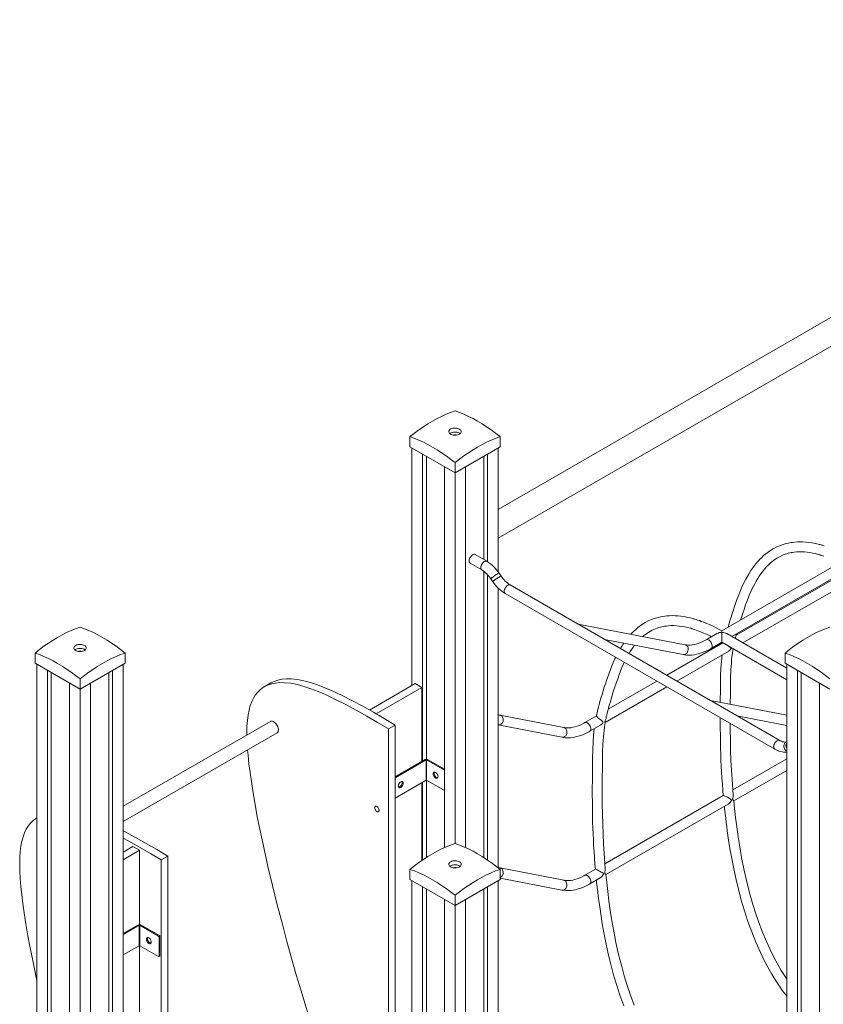
# Model space of a CAD drawing. Units: millimetres. Extents: x 24141 to 69462, y 33037 to 54481.
# Drawn here: x 57477 to 58765, y 41474 to 43053 of the extents above; entities that cross this region are included whole.
import ezdxf

# ---------------------------------------------------------------- set-up
doc = ezdxf.new("R2010")
doc.units = ezdxf.units.MM
doc.layers.add('AXONOMETRIC', color=7, linetype='Continuous')
doc.layers.add('TIPTAP_DIM', color=9, linetype='Continuous')

# ---------------------------------------------------------------- blocks, each defined once
blk = doc.blocks.new('LM300-2_axonometric')
at = {"layer": 'AXONOMETRIC', "linetype": 'Continuous', "lineweight": 15}
for p, q in [((-2063.1, 5709.7), (-3423.5, 4924.3)), ((-3423.5, 4878.2), (-2043.1, 5675)), ((-3564.9, 5040.9), (-3564.9, 5024.6)), ((-3420.6, 5040.9), (-3420.6, 5024.6)), ((-3564.9, 5024.6), (-3492.7, 4982.9)), ((-3562, 5022.9), (-3562, 4641.6)), ((-3492.7, 4982.9), (-3420.6, 5024.6)), ((-3423.5, 5022.9), (-3423.5, 4824.1)), ((-3545.1, 5013.1), (-3545.1, 4520.8)), ((-3538.7, 5009.5), (-3538.7, 4523.8)), ((-3446.8, 5009.5), (-3446.8, 4844)), ((-3440.4, 5013.1), (-3440.4, 4840.2)), ((-3509.7, 4992.7), (-3509.7, 4381.8)), ((-3492.7, 4999.3), (-3492.7, 4982.9)), ((-3475.8, 4992.7), (-3475.8, 4381.8)), ((-3492.7, 4982.9), (-3492.7, 4388.6)), ((-3441.8, 4841.1), (-3460.5, 4851.8)), ((-3468.5, 4838), (-3449.8, 4827.2)), ((-2867.8, 4843.5), (-3065.1, 4729.6)), ((-3446.8, 4825.2), (-3446.8, 4365.9)), ((-3440.4, 4819.5), (-3440.4, 4361.7)), ((-3418.7, 4817.2), (-3422, 4822)), ((-3048.9, 4720.4), (-2859.9, 4829.5)), ((-2858.2, 4828.5), (-3042, 4722.4)), ((-3435.2, 4812.9), (-3431.9, 4808.2)), ((-3295.4, 4740.2), (-3404.1, 4803)), ((-3031.2, 4710.2), (-2848.7, 4815.5)), ((-3423.5, 4798), (-3423.5, 4349.2)), ((-3412.1, 4789.1), (-2980.3, 4539.9)), ((-3123.9, 4707.1), (-3295.5, 4740.3)), ((-3083.3, 4617.8), (-3293.2, 4739)), ((-3072.8, 4725.1), (-3090.2, 4715.1)), ((-3064.9, 4727), (-3065, 4726.9)), ((-3064.9, 4727), (-3064.9, 4726.9)), ((-2961, 4669.6), (-3056.9, 4725)), ((-3253, 4715.8), (-3126.9, 4691.4)), ((-3063.2, 4710.2), (-3153.3, 4658.2)), ((-3082.2, 4701.2), (-3064.9, 4711.2)), ((-3064.9, 4711.2), (-2961, 4651.1)), ((-4165.9, 4693.9), (-4165.9, 4677.6)), ((-4021.7, 4693.9), (-4021.7, 4677.6)), ((-3137.3, 4648.9), (-3053.8, 4697.1)), ((-2963.8, 4693.9), (-2963.8, 4677.6)), ((-4165.9, 4677.6), (-4093.8, 4635.9)), ((-4163.1, 4676), (-4163.1, 3961.1)), ((-4093.8, 4635.9), (-4021.7, 4677.6)), ((-4024.5, 4676), (-4024.5, 3634.8)), ((-2963.8, 4677.6), (-2891.7, 4635.9)), ((-2961, 4676), (-2961, 3631.2)), ((-4146.1, 4666.2), (-4146.1, 3647.2)), ((-4139.8, 4662.5), (-4139.8, 3651.4)), ((-4047.8, 4662.5), (-4047.8, 3651.4)), ((-4041.5, 4666.2), (-4041.5, 3647.2)), ((-2944, 4666.2), (-2944, 3621.4)), ((-2937.7, 4662.5), (-2937.7, 3623.4)), ((-4110.8, 4645.7), (-4110.8, 3667.3)), ((-4093.8, 4652.3), (-4093.8, 4635.9)), ((-4076.8, 4645.7), (-4076.8, 3667.3)), ((-3787.7, 4646), (-3798.4, 4639.9)), ((-3556.4, 4644.9), (-3630, 4602.4)), ((-3556.4, 4644.9), (-3545.8, 4638.7)), ((-3169.3, 4648.9), (-3247.1, 4604)), ((-2908.7, 4645.7), (-2908.7, 3452.5)), ((-4093.8, 4635.9), (-4093.8, 3674.2)), ((-3545.8, 4638.7), (-3619.3, 4596.3)), ((-3545.8, 4638.7), (-3545.8, 4520.3)), ((-3252, 4582.7), (-3153.3, 4639.7)), ((-2961, 4594.1), (-3083.3, 4617.8)), ((-2972.3, 4553.7), (-3081.1, 4616.5)), ((-3788.7, 4584.3), (-4024.5, 4448.1)), ((-3318.4, 4574.4), (-3420.5, 4594.2)), ((-3266.1, 4593.1), (-3284.6, 4582.4)), ((-3040.9, 4593.3), (-2961, 4577.8)), ((-4024.5, 4423.6), (-3778, 4565.8)), ((-3588.9, 4578.4), (-3599.5, 4572.3)), ((-3599.5, 4023), (-3599.5, 4572.3)), ((-3588.9, 4011.9), (-3588.9, 4578.4)), ((-3423.5, 4578.5), (-3321.4, 4558.7)), ((-3276.6, 4568.5), (-3258.9, 4578.8)), ((-2961, 4551.4), (-2961.5, 4551.2)), ((-3540.6, 4523.3), (-3588.9, 4495.4)), ((-3539.2, 4522.5), (-3588.9, 4493.8)), ((-3539.2, 4522.5), (-3540.6, 4523.3)), ((-3539.2, 4522.5), (-3539.2, 4489.8)), ((-3536.8, 4523.3), (-3538.2, 4522.5)), ((-3538.2, 4522.5), (-3538.2, 4489.8)), ((-3509.7, 4506.1), (-3538.2, 4522.5)), ((-3509.7, 4507.7), (-3536.8, 4523.3)), ((-2961, 4524.2), (-3047.4, 4474.4)), ((-3045.9, 4456.8), (-2961, 4505.7)), ((-3539.2, 4489.8), (-3588.9, 4461.2)), ((-3545.8, 4486.1), (-3545.8, 4361.2)), ((-3545.1, 4486.5), (-3545.1, 4361.7)), ((-3538.7, 4490), (-3538.7, 4365.9)), ((-3509.7, 4473.4), (-3538.2, 4489.8)), ((-3062.7, 4465.5), (-3252.4, 4356)), ((-3250.9, 4338.4), (-3054.8, 4451.6)), ((-4024.5, 4374.6), (-4008.9, 4383.6)), ((-4024.5, 4362.4), (-3998.3, 4377.5)), ((-3998.3, 4377.5), (-4008.9, 4383.6)), ((-3998.3, 4258.4), (-3998.3, 4377.5)), ((-3953.1, 4368.2), (-3963.7, 4362.1)), ((-3963.7, 3687.9), (-3963.7, 4362.1)), ((-3953.1, 3694.1), (-3953.1, 4368.2)), ((-3564.9, 4346.9), (-3564.9, 4330.6)), ((-3420.6, 4346.9), (-3420.6, 4330.6)), ((-3318.4, 4329.4), (-3420.5, 4349.2)), ((-3267.7, 4347.1), (-3284.6, 4337.4)), ((-3564.9, 4330.6), (-3492.7, 4289)), ((-3562, 4329), (-3562, 3570)), ((-3492.7, 4289), (-3420.6, 4330.6)), ((-3423.5, 4329), (-3423.5, 3834.2)), ((-3420.6, 4332.9), (-3321.4, 4313.7)), ((-3276.6, 4323.5), (-3259.9, 4333.2)), ((-3545.1, 4319.2), (-3545.1, 3576.7)), ((-3538.7, 4315.5), (-3538.7, 3579.2)), ((-3446.8, 4315.5), (-3446.8, 3906)), ((-3440.4, 4319.2), (-3440.4, 3846.8)), ((-3509.7, 4298.8), (-3509.7, 3589.2)), ((-3492.7, 4305.3), (-3492.7, 4289)), ((-3475.8, 4298.8), (-3475.8, 2030.4)), ((-3492.7, 4289), (-3492.7, 2020.6)), ((-4024.5, 4244), (-4000.3, 4258)), ((-4024.5, 4242.4), (-3998.9, 4257.2)), ((-3998.9, 4257.2), (-4000.3, 4258)), ((-3998.9, 4224.5), (-3998.9, 4257.2)), ((-3996.4, 4258), (-3997.8, 4257.2)), ((-3997.8, 4224.5), (-3997.8, 4257.2)), ((-3997.8, 4257.2), (-3967.9, 4239.9)), ((-3996.4, 4258), (-3966.5, 4240.7)), ((-3967.9, 4239.9), (-3966.5, 4240.7)), ((-3965.8, 4239.5), (-3967.2, 4238.7)), ((-3967.2, 4207.7), (-3967.2, 4238.7)), ((-3965.8, 4208.5), (-3965.8, 4239.5)), ((-4024.5, 4209.7), (-3998.9, 4224.5)), ((-3998.3, 3862.4), (-3998.3, 4224.6)), ((-3997.8, 4224.5), (-3967.9, 4207.2)), ((-3967.4, 4207.2), (-3966, 4208)), ((-3967.2, 4207.7), (-3965.8, 4208.5))]:
    blk.add_line(p, q, dxfattribs=at)
at = {"layer": 'AXONOMETRIC', "linetype": 'Continuous', "lineweight": 15, "flags": 128}
for points in [[(-3564.9, 5040.9), (-3557.7, 5046.5), (-3550.5, 5051.8), (-3543.3, 5056.8), (-3536.1, 5061.5), (-3528.8, 5065.8), (-3521.6, 5069.9), (-3514.3, 5073.5), (-3507.1, 5076.9), (-3499.9, 5079.9), (-3492.7, 5082.5)], [(-3492.7, 5082.5), (-3485.6, 5079.9), (-3478.4, 5076.9), (-3471.2, 5073.5), (-3463.9, 5069.9), (-3456.7, 5065.8), (-3449.4, 5061.5), (-3442.2, 5056.8), (-3435, 5051.8), (-3427.8, 5046.5), (-3420.6, 5040.9)], [(-3485.7, 5053), (-3487.1, 5053.7), (-3488.8, 5054.2), (-3490.6, 5054.5), (-3492.5, 5054.7), (-3494.4, 5054.6), (-3496.2, 5054.3), (-3498, 5053.8), (-3499.5, 5053.2), (-3500.8, 5052.4), (-3501.7, 5051.4), (-3502.4, 5050.4), (-3502.7, 5049.3), (-3502.7, 5048.2), (-3502.3, 5047.1), (-3501.5, 5046.1), (-3500.5, 5045.2), (-3499.1, 5044.4), (-3497.5, 5043.8), (-3495.8, 5043.4), (-3493.9, 5043.2), (-3492, 5043.1), (-3490.2, 5043.3), (-3488.4, 5043.7), (-3486.8, 5044.3), (-3485.3, 5045), (-3484.2, 5045.9), (-3483.4, 5046.9), (-3482.9, 5047.9), (-3482.8, 5049), (-3483, 5050.1), (-3483.6, 5051.2), (-3484.5, 5052.1), (-3485.7, 5053)], [(-3492.7, 4999.3), (-3499.9, 5004.9), (-3507.1, 5010.2), (-3514.3, 5015.2), (-3521.6, 5019.8), (-3528.8, 5024.2), (-3536.1, 5028.2), (-3543.3, 5031.9), (-3550.5, 5035.2), (-3557.7, 5038.2), (-3564.9, 5040.9)], [(-3484.4, 5045.7), (-3485, 5046.2), (-3486.4, 5047), (-3488, 5047.6), (-3489.7, 5048), (-3491.6, 5048.3), (-3493.5, 5048.3), (-3495.3, 5048.1), (-3497.1, 5047.7), (-3498.7, 5047.1), (-3500.1, 5046.4), (-3501.1, 5045.7)], [(-3420.6, 5040.9), (-3427.8, 5038.2), (-3435, 5035.2), (-3442.2, 5031.9), (-3449.4, 5028.2), (-3456.7, 5024.2), (-3463.9, 5019.8), (-3471.2, 5015.2), (-3478.4, 5010.2), (-3485.6, 5004.9), (-3492.7, 4999.3)], [(-2901, 4865.8), (-2902.6, 4866.4), (-2903.7, 4866.7), (-2904.7, 4867), (-2905.8, 4867.3), (-2907.2, 4867.7), (-2908.8, 4868.1), (-2910.6, 4868.5), (-2915, 4869.5), (-2920.2, 4870.5), (-2925.8, 4871.3), (-2930.5, 4871.8), (-2935, 4872.1), (-2939.5, 4872.2), (-2943.8, 4872.1), (-2948, 4871.8), (-2951.6, 4871.4), (-2954.6, 4871), (-2958.2, 4870.3), (-2962.1, 4869.4), (-2966.5, 4868.2), (-2971, 4866.6), (-2976.8, 4864.1), (-2982.8, 4861), (-2988.8, 4857.2), (-2994.6, 4852.9), (-2998, 4850.1), (-3001.2, 4847.1), (-3004.1, 4844.3), (-3006.3, 4841.9), (-3008, 4840), (-3010, 4837.6), (-3012.5, 4834.5), (-3015.4, 4830.6), (-3018.5, 4826.1), (-3021.4, 4821.5), (-3026.7, 4812.3), (-3031.2, 4803.2), (-3034.6, 4795.7), (-3038, 4787.4), (-3041.4, 4778.3), (-3044.8, 4768.4), (-3046.6, 4763), (-3048.4, 4757.3), (-3050.2, 4751.5), (-3052.1, 4745.5), (-3053.8, 4739.7), (-3055, 4735.3)], [(-3470.1, 4841.7), (-3470, 4843.1), (-3469.6, 4844.7), (-3469, 4846.3), (-3468.1, 4847.8), (-3467.1, 4849.2), (-3466, 4850.3), (-3464.8, 4851.3), (-3463.5, 4851.9), (-3462.4, 4852.2), (-3461.3, 4852.2), (-3460.5, 4851.8)], [(-3034.9, 4747), (-3034.5, 4748.2), (-3031.9, 4756.4), (-3029.4, 4763.9), (-3027, 4771), (-3024.6, 4777.6), (-3022.3, 4783.6), (-3020.1, 4789), (-3017.9, 4793.8), (-3016.2, 4797.6), (-3014.4, 4801.2), (-3012.4, 4805), (-3010.1, 4809.2), (-3007.5, 4813.6), (-3005.2, 4817.2), (-3002.8, 4820.8), (-3000.5, 4823.8), (-2998.5, 4826.4), (-2996.9, 4828.4), (-2995.8, 4829.6), (-2994.6, 4830.9), (-2993.2, 4832.5), (-2991.4, 4834.3), (-2989.3, 4836.3), (-2987.1, 4838.4), (-2984.8, 4840.3), (-2982.4, 4842.2), (-2977.1, 4845.8), (-2971.7, 4848.8), (-2966.6, 4851.1), (-2963.8, 4852.2), (-2961.1, 4853.1), (-2958.5, 4853.8), (-2956.1, 4854.4), (-2953.8, 4854.9), (-2951.6, 4855.3), (-2948.9, 4855.6), (-2945.4, 4856), (-2941.3, 4856.2), (-2937.1, 4856.2), (-2932.7, 4856), (-2928.2, 4855.5), (-2923.8, 4854.9), (-2919.4, 4854.1), (-2915.6, 4853.3), (-2912.5, 4852.5), (-2910, 4851.8), (-2908.2, 4851.3), (-2907.2, 4851), (-2905.7, 4850.6), (-2903.8, 4850), (-2901.4, 4849.1)], [(-3451.4, 4830.9), (-3451.3, 4832.3), (-3450.9, 4833.9), (-3450.3, 4835.5), (-3449.4, 4837), (-3448.4, 4838.4), (-3447.3, 4839.5), (-3446.1, 4840.5), (-3444.9, 4841.1), (-3443.7, 4841.4), (-3442.6, 4841.4), (-3441.8, 4841.1)], [(-3434.2, 4814.2), (-3433.4, 4815), (-3432.3, 4815.8), (-3431, 4816.8), (-3429.6, 4817.8), (-3428.2, 4818.8), (-3426.8, 4819.7), (-3425.4, 4820.5), (-3424.3, 4821.2), (-3423.3, 4821.6), (-3422.5, 4821.9), (-3422.1, 4822), (-3422, 4822)], [(-3431, 4809.5), (-3430.1, 4810.2), (-3429, 4811.1), (-3427.8, 4812.1), (-3426.4, 4813.1), (-3424.9, 4814), (-3423.5, 4814.9), (-3422.2, 4815.8), (-3421, 4816.4), (-3420, 4816.9), (-3419.3, 4817.2), (-3418.9, 4817.3), (-3418.7, 4817.2)], [(-3413.8, 4792.8), (-3413.7, 4794.3), (-3413.3, 4795.8), (-3412.6, 4797.4), (-3411.8, 4798.9), (-3410.8, 4800.3), (-3409.6, 4801.5), (-3408.4, 4802.4), (-3407.2, 4803), (-3406, 4803.3), (-3405, 4803.3), (-3404.1, 4803)], [(-3065, 4729.5), (-3068, 4731.2), (-3074.4, 4734.5), (-3080.2, 4737.3), (-3085.4, 4739.7), (-3090.1, 4741.7), (-3094.3, 4743.4), (-3098, 4744.7), (-3101.1, 4745.9), (-3103.8, 4746.8), (-3106, 4747.5), (-3107.7, 4748), (-3108.8, 4748.3), (-3109.7, 4748.6), (-3110.9, 4748.9), (-3112.3, 4749.3), (-3113.8, 4749.7), (-3115.6, 4750.1), (-3120, 4751.1), (-3125.3, 4752.2), (-3130.8, 4753), (-3135.5, 4753.4), (-3140.1, 4753.7), (-3144.6, 4753.8), (-3148.9, 4753.7), (-3153, 4753.4), (-3156.6, 4753), (-3159.7, 4752.6), (-3163.2, 4751.9), (-3167.2, 4751), (-3171.5, 4749.8), (-3176, 4748.2), (-3181.9, 4745.8), (-3187.8, 4742.7), (-3193.9, 4738.9), (-3199.6, 4734.6), (-3203, 4731.7), (-3206.3, 4728.7), (-3209.1, 4725.9), (-3211, 4723.9)], [(-3191.9, 4720.2), (-3189.9, 4721.9), (-3187.5, 4723.8), (-3182.1, 4727.4), (-3176.8, 4730.4), (-3171.6, 4732.8), (-3168.9, 4733.8), (-3166.2, 4734.7), (-3163.6, 4735.4), (-3161.1, 4736), (-3158.9, 4736.5), (-3156.7, 4736.9), (-3154, 4737.2), (-3150.4, 4737.6), (-3146.4, 4737.8), (-3142.2, 4737.8), (-3137.8, 4737.6), (-3133.3, 4737.1), (-3128.9, 4736.5), (-3124.5, 4735.7), (-3120.7, 4734.9), (-3117.5, 4734.1), (-3115, 4733.5), (-3113.3, 4732.9), (-3112.3, 4732.7), (-3110.8, 4732.2), (-3108.9, 4731.6), (-3106.4, 4730.8), (-3103.5, 4729.7), (-3100.1, 4728.4), (-3095.3, 4726.5), (-3089.8, 4724.1), (-3083.6, 4721.2), (-3081.4, 4720.1)], [(-4165.9, 4693.9), (-4158.8, 4699.5), (-4151.6, 4704.8), (-4144.4, 4709.8), (-4137.1, 4714.5), (-4129.9, 4718.9), (-4122.6, 4722.9), (-4115.3, 4726.6), (-4108.1, 4729.9), (-4100.9, 4732.9), (-4093.8, 4735.6)], [(-4093.8, 4735.6), (-4086.6, 4732.9), (-4079.5, 4729.9), (-4072.2, 4726.6), (-4065, 4722.9), (-4057.7, 4718.9), (-4050.5, 4714.5), (-4043.2, 4709.8), (-4036, 4704.8), (-4028.8, 4699.5), (-4021.7, 4693.9)], [(-3065, 4727), (-3065, 4727), (-3065, 4728.5), (-3065, 4729.2), (-3065, 4729.6), (-3065, 4729.5)], [(-3065, 4727), (-3065, 4726.9), (-3065, 4726.9)], [(-3064.9, 4727), (-3065, 4727), (-3065, 4727)], [(-3064.9, 4711.2), (-3064.9, 4711.2), (-3064.9, 4711.6), (-3064.9, 4712.3), (-3064.9, 4713.3), (-3064.9, 4714.5), (-3064.9, 4715.9), (-3064.9, 4717.5), (-3064.9, 4719.1), (-3064.9, 4720.8), (-3064.9, 4722.5), (-3064.9, 4724.1), (-3064.9, 4725.6), (-3064.9, 4726.9)], [(-2963.8, 4693.9), (-2956.7, 4699.5), (-2949.5, 4704.8), (-2942.3, 4709.8), (-2935, 4714.5), (-2927.8, 4718.9), (-2920.5, 4722.9), (-2913.3, 4726.6), (-2906, 4729.9), (-2898.9, 4732.9), (-2891.7, 4735.6)], [(-4086.7, 4706), (-4088.2, 4706.7), (-4089.9, 4707.2), (-4091.7, 4707.6), (-4093.6, 4707.7), (-4095.4, 4707.6), (-4097.3, 4707.3), (-4099, 4706.9), (-4100.5, 4706.2), (-4101.8, 4705.4), (-4102.8, 4704.4), (-4103.4, 4703.4), (-4103.8, 4702.3), (-4103.7, 4701.2), (-4103.3, 4700.2), (-4102.6, 4699.2), (-4101.5, 4698.3), (-4100.2, 4697.5), (-4098.6, 4696.9), (-4096.8, 4696.4), (-4095, 4696.2), (-4093.1, 4696.2), (-4091.2, 4696.3), (-4089.4, 4696.7), (-4087.8, 4697.3), (-4086.4, 4698), (-4085.2, 4698.9), (-4084.4, 4699.9), (-4083.9, 4701), (-4083.8, 4702.1), (-4084, 4703.2), (-4084.6, 4704.2), (-4085.5, 4705.2), (-4086.7, 4706)], [(-3123.9, 4707.1), (-3122.9, 4706.8), (-3121.7, 4706.1), (-3120.6, 4705), (-3119.8, 4703.7), (-3119.2, 4702.2), (-3119, 4700.6), (-3119, 4698.9), (-3119.3, 4697.2), (-3119.9, 4695.6), (-3120.8, 4694.1), (-3121.9, 4692.9), (-3123.1, 4692), (-3124.5, 4691.5), (-3125.9, 4691.3), (-3126.9, 4691.4)], [(-3090.2, 4715.1), (-3092.1, 4714), (-3095.7, 4712.2), (-3099.3, 4710.6), (-3102.8, 4709.2), (-3106.2, 4708.2), (-3109.5, 4707.4), (-3112.8, 4706.8), (-3115.9, 4706.6), (-3118.9, 4706.5), (-3121.9, 4706.8), (-3123.9, 4707.1)], [(-3090.2, 4715.1), (-3090.1, 4715.1), (-3089.1, 4715.4), (-3088, 4715.4), (-3086.8, 4715), (-3085.5, 4714.3), (-3084.4, 4713.3), (-3083.2, 4712.1), (-3082.3, 4710.6), (-3081.5, 4709.1), (-3080.9, 4707.5), (-3080.6, 4706), (-3080.5, 4704.5), (-3080.7, 4703.3), (-3081.2, 4702.2), (-3081.9, 4701.4), (-3082.2, 4701.2)], [(-4093.8, 4652.3), (-4100.9, 4657.9), (-4108.1, 4663.2), (-4115.3, 4668.2), (-4122.6, 4672.9), (-4129.9, 4677.2), (-4137.1, 4681.2), (-4144.4, 4684.9), (-4151.6, 4688.3), (-4158.8, 4691.3), (-4165.9, 4693.9)], [(-4085.5, 4698.7), (-4086.1, 4699.2), (-4087.4, 4700), (-4089, 4700.6), (-4090.7, 4701), (-4092.6, 4701.3), (-4094.5, 4701.3), (-4096.4, 4701.1), (-4098.2, 4700.7), (-4099.8, 4700.2), (-4101.2, 4699.4), (-4102.1, 4698.7)], [(-4021.7, 4693.9), (-4028.8, 4691.3), (-4036, 4688.3), (-4043.2, 4684.9), (-4050.5, 4681.2), (-4057.7, 4677.2), (-4065, 4672.9), (-4072.2, 4668.2), (-4079.5, 4663.2), (-4086.6, 4657.9), (-4093.8, 4652.3)], [(-3126.9, 4691.4), (-3124.8, 4691), (-3121, 4690.6), (-3117.2, 4690.5), (-3113.2, 4690.7), (-3109.1, 4691.2), (-3105, 4692), (-3100.8, 4693.1), (-3096.6, 4694.5), (-3092.3, 4696.1), (-3088, 4698.1), (-3083.7, 4700.3), (-3082.2, 4701.2)], [(-3064.6, 4690.9), (-3065.7, 4680.7), (-3066.5, 4669.3), (-3067, 4656.8), (-3067.3, 4643.2), (-3067.4, 4631.8), (-3067.5, 4619.7), (-3067.5, 4614.7)], [(-3055.1, 4705.5), (-3053.7, 4704.3), (-3052.4, 4703.4), (-3051.3, 4702.4), (-3050.6, 4701.7), (-3050.3, 4701.1), (-3050.4, 4700.6), (-3050.6, 4700), (-3051.5, 4698.9), (-3053.8, 4697.2)], [(-3051.5, 4611.7), (-3051.5, 4613.5), (-3051.4, 4626.5), (-3051.3, 4639.1), (-3051.1, 4652.5), (-3050.5, 4666.7), (-3050.2, 4672), (-3049.8, 4677.5), (-3049.4, 4682.9), (-3048.8, 4688.5), (-3048.1, 4693.4), (-3047.5, 4697.7), (-3047, 4700.8)], [(-2891.7, 4652.3), (-2898.9, 4657.9), (-2906, 4663.2), (-2913.3, 4668.2), (-2920.5, 4672.9), (-2927.8, 4677.2), (-2935, 4681.2), (-2942.3, 4684.9), (-2949.5, 4688.3), (-2956.7, 4691.3), (-2963.8, 4693.9)], [(-3235.2, 4687), (-3236.3, 4684.8), (-3239.7, 4677.3), (-3243, 4669), (-3246.4, 4659.9), (-3249.8, 4650), (-3251.6, 4644.6), (-3253.5, 4638.9), (-3255.3, 4633.1), (-3257.1, 4627.1), (-3258.8, 4621.3), (-3260.4, 4616.1), (-3261.7, 4611.3), (-3262.8, 4607.1), (-3263.7, 4603.4), (-3264.5, 4600.4), (-3265.1, 4597.8), (-3265.6, 4595.8), (-3266.2, 4592.9)], [(-3250.7, 4589.1), (-3250.6, 4589.3), (-3250.2, 4591.4), (-3249.6, 4594.1), (-3248.8, 4597.5), (-3247.8, 4601.4), (-3246.6, 4605.7), (-3245.4, 4610), (-3244.1, 4614.6), (-3242, 4622), (-3239.6, 4629.8), (-3237, 4638), (-3234.5, 4645.5), (-3232, 4652.6), (-3229.7, 4659.2), (-3227.3, 4665.2), (-3225.1, 4670.6), (-3223, 4675.4), (-3221.3, 4679)], [(-3599.5, 4572.3), (-3617, 4582.6), (-3634.2, 4592.7), (-3651.3, 4602.3), (-3667.9, 4611.3), (-3684.2, 4619.6), (-3700.1, 4627.1), (-3712.1, 4632.2), (-3723.7, 4636.7), (-3735, 4640.4), (-3745.8, 4643.3), (-3756, 4645.3), (-3765.8, 4646.3), (-3773.3, 4646.4), (-3780.4, 4645.8), (-3787.1, 4644.5), (-3793.4, 4642.3), (-3799.2, 4639.4), (-3804.5, 4635.5), (-3809.3, 4630.8), (-3812.8, 4626.5), (-3815.9, 4621.5), (-3818.6, 4615.9), (-3820.9, 4609.5), (-3822.9, 4602.3), (-3824.4, 4594.5), (-3825.5, 4585.7), (-3826.2, 4576.1), (-3826.4, 4565.4), (-3826.3, 4562.6)], [(-3588.9, 4578.4), (-3606.4, 4588.8), (-3623.6, 4598.8), (-3640.6, 4608.4), (-3657.3, 4617.4), (-3673.6, 4625.7), (-3689.4, 4633.2), (-3701.5, 4638.3), (-3713.1, 4642.8), (-3724.4, 4646.5), (-3735.2, 4649.4), (-3745.4, 4651.4), (-3755.2, 4652.4), (-3762.7, 4652.6), (-3769.8, 4651.9), (-3776.5, 4650.6), (-3782.8, 4648.4), (-3787.7, 4645.9)], [(-3788.7, 4584.3), (-3787.8, 4584.6), (-3786.6, 4584.8), (-3785.3, 4584.6), (-3783.9, 4584), (-3782.5, 4583.2), (-3781.2, 4582.1), (-3779.9, 4580.8), (-3778.7, 4579.2), (-3777.7, 4577.5), (-3776.9, 4575.8)], [(-3420.5, 4594.2), (-3422.2, 4594.4), (-3423.5, 4594.5)], [(-3416.3, 4583.1), (-3415.8, 4584.7), (-3415.5, 4586.4), (-3415.6, 4588.1), (-3415.9, 4589.7), (-3416.6, 4591.2), (-3417.4, 4592.4), (-3418.5, 4593.4), (-3419.8, 4594), (-3420.5, 4594.2)], [(-3284.6, 4582.4), (-3286.5, 4581.3), (-3290.1, 4579.5), (-3293.7, 4577.9), (-3297.2, 4576.5), (-3300.6, 4575.5), (-3304, 4574.7), (-3307.2, 4574.1), (-3310.4, 4573.9), (-3313.4, 4573.8), (-3316.3, 4574), (-3318.4, 4574.4)], [(-3275, 4572.2), (-3275.1, 4573.7), (-3275.5, 4575.2), (-3276.1, 4576.8), (-3277, 4578.3), (-3278, 4579.7), (-3279.1, 4580.9), (-3280.3, 4581.8), (-3281.5, 4582.4), (-3282.7, 4582.7), (-3283.8, 4582.7), (-3284.6, 4582.4)], [(-3266.2, 4592.9), (-3266.2, 4592.7), (-3265.9, 4592.2), (-3265.1, 4591.3), (-3263.8, 4590.1), (-3262.3, 4588.8), (-3260.8, 4587.6), (-3258.7, 4586), (-3257.4, 4585), (-3256.3, 4584), (-3255.7, 4583.3), (-3255.4, 4582.7), (-3255.4, 4582.2), (-3255.7, 4581.6), (-3256.5, 4580.6), (-3258.9, 4578.8)], [(-3251.8, 4348.2), (-3252.5, 4356.3), (-3253.7, 4372.5), (-3254.7, 4387.7), (-3255.4, 4403.3), (-3256, 4419.5), (-3256.4, 4436), (-3256.6, 4451.9), (-3256.7, 4467), (-3256.7, 4481.4), (-3256.6, 4495.1), (-3256.5, 4508.1), (-3256.4, 4520.7), (-3256.1, 4534.1), (-3255.6, 4548.3), (-3255.3, 4553.6), (-3254.9, 4559.1), (-3254.4, 4564.6), (-3253.8, 4570.1), (-3253.2, 4575), (-3252.5, 4579.3), (-3252, 4582.7), (-3251.9, 4582.8)], [(-3252, 4582.8), (-3252, 4582.8), (-3252.2, 4583.1), (-3252.4, 4583.7), (-3252.3, 4584.3), (-3252.1, 4585), (-3251.3, 4586.9), (-3250.7, 4588.9), (-3250.7, 4589.1)], [(-3067.6, 4590.2), (-3067.6, 4585.4), (-3067.6, 4573.3), (-3067.4, 4561.8), (-3067.3, 4551), (-3067, 4540.8), (-3066.8, 4531.2), (-3066.4, 4522.1), (-3066, 4512.5), (-3065.5, 4503.4), (-3064.9, 4493.9), (-3064.2, 4483.9), (-3063.4, 4473.6), (-3062.7, 4465.5)], [(-3046.7, 4466.6), (-3047.4, 4474.7), (-3048.6, 4490.9), (-3049.6, 4506), (-3050.4, 4521.7), (-3051, 4537.9), (-3051.3, 4554.4), (-3051.6, 4570.3), (-3051.6, 4581)], [(-3776.9, 4575.8), (-3776.3, 4574), (-3775.9, 4572.2), (-3775.8, 4570.5), (-3776, 4569), (-3776.4, 4567.7), (-3777, 4566.7), (-3777.9, 4565.9), (-3778, 4565.8)], [(-3321.4, 4558.7), (-3319.3, 4558.3), (-3315.5, 4557.9), (-3311.6, 4557.8), (-3307.7, 4558), (-3303.6, 4558.5), (-3299.5, 4559.3), (-3295.3, 4560.4), (-3291, 4561.8), (-3286.8, 4563.4), (-3282.5, 4565.4), (-3278.2, 4567.6), (-3276.6, 4568.5)], [(-3314.2, 4563.3), (-3313.7, 4564.9), (-3313.4, 4566.6), (-3313.5, 4568.3), (-3313.8, 4569.9), (-3314.5, 4571.4), (-3315.3, 4572.6), (-3316.4, 4573.6), (-3317.7, 4574.2), (-3318.4, 4574.4)], [(-3269.7, 4572.5), (-3270.7, 4562.3), (-3271.5, 4551), (-3272, 4538.5), (-3272.3, 4524.8), (-3272.4, 4513.4), (-3272.5, 4501.3), (-3272.6, 4489.4), (-3272.7, 4477.9), (-3272.7, 4467), (-3272.6, 4454.9), (-3272.5, 4443.4), (-3272.3, 4432.6), (-3272.1, 4422.4), (-3271.8, 4412.8), (-3271.5, 4403.7), (-3271, 4394.1), (-3270.5, 4385), (-3269.9, 4375.5), (-3269.3, 4365.6), (-3268.4, 4355.3), (-3267.7, 4347.1)], [(-2982, 4543.5), (-2981.9, 4545), (-2981.5, 4546.6), (-2980.8, 4548.1), (-2980, 4549.7), (-2979, 4551), (-2977.8, 4552.2), (-2976.6, 4553.1), (-2975.4, 4553.8), (-2974.2, 4554.1), (-2973.2, 4554), (-2972.3, 4553.7)], [(-2961.5, 4551.2), (-2961.9, 4551.1), (-2963.1, 4551), (-2964.3, 4551), (-2965.9, 4551.2), (-2967.6, 4551.6), (-2969.4, 4552.3), (-2971.3, 4553.2), (-2972.3, 4553.7)], [(-2964.8, 4540.3), (-2965.4, 4542), (-2965.7, 4543.6), (-2965.7, 4545.3), (-2965.4, 4546.9), (-2964.8, 4548.4), (-2964, 4549.6), (-2962.9, 4550.6), (-2961.6, 4551.2), (-2961.5, 4551.2)], [(-3825.2, 4538.6), (-3824.4, 4529.8), (-3823.1, 4516.4), (-3821.3, 4502.3), (-3819.2, 4487.6), (-3816.4, 4469.5), (-3813.2, 4450.7), (-3809.6, 4431.2), (-3805.6, 4411.1), (-3799.4, 4381.7), (-3792.6, 4351.5), (-3785.3, 4320.8), (-3777.6, 4289.8), (-3769.5, 4258.8), (-3762.2, 4231.4), (-3754.7, 4204.3), (-3747.1, 4177.7), (-3739.5, 4151.8), (-3733.6, 4132.1), (-3727.7, 4112.9), (-3722.5, 4096.6)], [(-3520, 4495.6), (-3520.1, 4496.9), (-3520.5, 4498.2), (-3521.1, 4499.5), (-3521.9, 4500.7), (-3522.9, 4501.6), (-3523.9, 4502.4), (-3524.9, 4502.8), (-3525.8, 4502.9), (-3526.6, 4502.7), (-3527.2, 4502.1), (-3527.6, 4501.2), (-3527.7, 4500.1), (-3527.6, 4498.9), (-3527.2, 4497.6), (-3526.6, 4496.3), (-3525.8, 4495.1), (-3524.9, 4494.1), (-3523.9, 4493.4), (-3522.9, 4493), (-3521.9, 4492.9), (-3521.1, 4493.1), (-3520.5, 4493.7), (-3520.1, 4494.6), (-3520, 4495.6)], [(-3520.5, 4493.7), (-3520.5, 4493.7), (-3521.4, 4493.8), (-3522.4, 4494.2), (-3523.5, 4495), (-3524.4, 4495.9), (-3525.2, 4497.1), (-3525.8, 4498.4), (-3526.2, 4499.7), (-3526.3, 4501), (-3526.2, 4502), (-3525.8, 4502.9), (-3525.8, 4502.9)], [(-3579.7, 4487.3), (-3580.7, 4486.5), (-3581.7, 4485.6), (-3582.5, 4484.4), (-3583.1, 4483.1), (-3583.5, 4481.8), (-3583.6, 4480.5), (-3583.5, 4479.5), (-3583.1, 4478.6), (-3582.5, 4478), (-3581.7, 4477.8), (-3580.7, 4477.9), (-3579.7, 4478.3), (-3578.7, 4479), (-3577.8, 4480), (-3577, 4481.2), (-3576.4, 4482.5), (-3576, 4483.8), (-3575.8, 4485), (-3576, 4486.1), (-3576.4, 4487), (-3577, 4487.6), (-3577.8, 4487.8), (-3578.7, 4487.7), (-3579.7, 4487.3)], [(-3583.4, 4479.2), (-3583.2, 4479.1), (-3582.3, 4479.1), (-3581.4, 4479.4), (-3580.4, 4480), (-3579.5, 4480.9), (-3578.7, 4482), (-3578.1, 4483.2), (-3577.7, 4484.5), (-3577.6, 4485.6)], [(-3577.8, 4487.8), (-3577.8, 4487.8), (-3577.4, 4486.9), (-3577.2, 4485.8), (-3577.4, 4484.6), (-3577.8, 4483.3), (-3578.4, 4482), (-3579.2, 4480.8), (-3580.1, 4479.8), (-3581.1, 4479.1)], [(-3054.8, 4451.7), (-3053.2, 4452.7), (-3051.8, 4454.2), (-3050.5, 4455.9), (-3050, 4456.9), (-3049.7, 4457.6), (-3049.7, 4458), (-3049.8, 4458.4), (-3050.4, 4459.1), (-3051.7, 4460), (-3053.3, 4460.9), (-3056.1, 4462.5), (-3058.3, 4463.6), (-3060, 4464.4), (-3061.4, 4465), (-3062.2, 4465.4), (-3062.7, 4465.5), (-3062.7, 4465.5)], [(-3046.8, 4466.6), (-3046.7, 4465.3), (-3046.9, 4463.3), (-3047.4, 4461.1), (-3047.6, 4460.1), (-3047.7, 4459.5), (-3047.7, 4459.1), (-3047.6, 4458.7), (-3047.1, 4458.1), (-3046.4, 4457.4), (-3045.9, 4457), (-3045.9, 4456.9)], [(-2961, 4171), (-2963.8, 4175.2), (-2969.9, 4184.9), (-2975.5, 4194.4), (-2982.2, 4207), (-2988.3, 4219.2), (-2993.7, 4231.2), (-3000.4, 4247.3), (-3006.3, 4263.2), (-3011.6, 4278.9), (-3016.4, 4294.4), (-3020.6, 4309.5), (-3025.4, 4328.9), (-3029.7, 4347.8), (-3033.3, 4366.1), (-3036.3, 4383), (-3038.8, 4399.2), (-3041, 4414.9), (-3042.9, 4429.9), (-3044.5, 4444.4), (-3045.8, 4456.9)], [(-3621.4, 4445.6), (-3621.3, 4446.7), (-3620.9, 4447.5), (-3620.3, 4448), (-3619.5, 4448.2), (-3618.6, 4448), (-3617.7, 4447.5), (-3616.7, 4446.8), (-3615.9, 4445.8), (-3615.2, 4444.6), (-3614.7, 4443.4), (-3614.4, 4442.1), (-3614.4, 4441), (-3614.7, 4440.1), (-3615.2, 4439.4), (-3615.9, 4439.1), (-3616.7, 4439.1), (-3617.7, 4439.4), (-3618.6, 4440), (-3619.5, 4440.9), (-3620.3, 4442), (-3620.9, 4443.2), (-3621.3, 4444.5), (-3621.4, 4445.6)], [(-3061, 4448), (-3060.6, 4444.4), (-3059.8, 4436.5), (-3058.9, 4429), (-3058, 4421.9), (-3057.2, 4415.3), (-3056.3, 4408.6), (-3055.3, 4401.2), (-3053.6, 4390), (-3051.6, 4377.6), (-3049.2, 4364.1), (-3046.5, 4350.3), (-3042.7, 4332.7), (-3038.5, 4315.1), (-3033.9, 4297.7), (-3028.9, 4280.4), (-3023.3, 4263.3), (-3017.2, 4246.5), (-3010.5, 4229.9), (-3003.3, 4213.6), (-2997.5, 4201.7), (-2991.4, 4190.1), (-2985, 4178.9), (-2981, 4172.4), (-2976.9, 4166), (-2972.6, 4159.5), (-2967.6, 4152.3), (-2962.3, 4145.4), (-2961, 4143.7)], [(-4163.1, 4429.3), (-4163.3, 4429.1), (-4168.7, 4425.3), (-4173.5, 4420.6), (-4176.9, 4416.3), (-4180, 4411.3), (-4182.7, 4405.7), (-4185.1, 4399.3), (-4187.1, 4392.1), (-4188.6, 4384.3), (-4189.7, 4375.5), (-4190.3, 4365.8), (-4190.5, 4355.2), (-4190.3, 4344.1), (-4189.6, 4332.2), (-4188.6, 4319.6), (-4187.2, 4306.2), (-4185.5, 4292.1), (-4183.4, 4277.4), (-4180.6, 4259.3), (-4177.3, 4240.4), (-4173.7, 4221), (-4169.7, 4200.9), (-4163.5, 4171.5), (-4163.1, 4169.5)], [(-3953.1, 4368.2), (-3970.5, 4378.5), (-3987.8, 4388.6), (-4004.8, 4398.2), (-4021.5, 4407.2), (-4024.5, 4408.7)], [(-3963.7, 4362.1), (-3981.1, 4372.4), (-3998.4, 4382.5), (-4015.4, 4392.1), (-4024.5, 4397)], [(-3564.9, 4346.9), (-3557.7, 4352.5), (-3550.5, 4357.9), (-3543.3, 4362.8), (-3536.1, 4367.5), (-3528.8, 4371.9), (-3521.6, 4375.9), (-3514.3, 4379.6), (-3507.1, 4382.9), (-3499.9, 4385.9), (-3492.7, 4388.6)], [(-3492.7, 4388.6), (-3485.6, 4385.9), (-3478.4, 4382.9), (-3471.2, 4379.6), (-3463.9, 4375.9), (-3456.7, 4371.9), (-3449.4, 4367.5), (-3442.2, 4362.8), (-3435, 4357.9), (-3427.8, 4352.5), (-3420.6, 4346.9)], [(-3485.7, 4359), (-3487.1, 4359.7), (-3488.8, 4360.3), (-3490.6, 4360.6), (-3492.5, 4360.7), (-3494.4, 4360.6), (-3496.2, 4360.4), (-3498, 4359.9), (-3499.5, 4359.2), (-3500.8, 4358.4), (-3501.7, 4357.5), (-3502.4, 4356.4), (-3502.7, 4355.4), (-3502.7, 4354.3), (-3502.3, 4353.2), (-3501.5, 4352.2), (-3500.5, 4351.3), (-3499.1, 4350.5), (-3497.5, 4349.9), (-3495.8, 4349.5), (-3493.9, 4349.2), (-3492, 4349.2), (-3490.2, 4349.4), (-3488.4, 4349.8), (-3486.8, 4350.3), (-3485.3, 4351.1), (-3484.2, 4351.9), (-3483.4, 4352.9), (-3482.9, 4354), (-3482.8, 4355.1), (-3483, 4356.2), (-3483.6, 4357.2), (-3484.5, 4358.2), (-3485.7, 4359)], [(-3492.7, 4305.3), (-3499.9, 4310.9), (-3507.1, 4316.2), (-3514.3, 4321.2), (-3521.6, 4325.9), (-3528.8, 4330.2), (-3536.1, 4334.3), (-3543.3, 4338), (-3550.5, 4341.3), (-3557.7, 4344.3), (-3564.9, 4346.9)], [(-3484.4, 4351.8), (-3485, 4352.2), (-3486.4, 4353), (-3488, 4353.6), (-3489.7, 4354.1), (-3491.6, 4354.3), (-3493.5, 4354.3), (-3495.3, 4354.2), (-3497.1, 4353.8), (-3498.7, 4353.2), (-3500.1, 4352.5), (-3501.1, 4351.8)], [(-3420.6, 4346.9), (-3427.8, 4344.3), (-3435, 4341.3), (-3442.2, 4338), (-3449.4, 4334.3), (-3456.7, 4330.2), (-3463.9, 4325.9), (-3471.2, 4321.2), (-3478.4, 4316.2), (-3485.6, 4310.9), (-3492.7, 4305.3)], [(-3420.5, 4349.2), (-3422.2, 4349.5), (-3423.5, 4349.6)], [(-3416.3, 4338.1), (-3415.8, 4339.7), (-3415.5, 4341.4), (-3415.6, 4343.1), (-3415.9, 4344.8), (-3416.6, 4346.2), (-3417.4, 4347.5), (-3418.5, 4348.4), (-3419.8, 4349), (-3420.5, 4349.2)], [(-3259.9, 4333.3), (-3258.3, 4334.4), (-3256.8, 4335.8), (-3255.6, 4337.5), (-3255, 4338.5), (-3254.8, 4339.2), (-3254.8, 4339.7), (-3254.9, 4340.1), (-3255.5, 4340.7), (-3256.8, 4341.6), (-3258.3, 4342.5), (-3261.2, 4344.1), (-3263.3, 4345.2), (-3265, 4346), (-3266.4, 4346.6), (-3267.3, 4347), (-3267.7, 4347.1), (-3267.7, 4347.1)], [(-3251.9, 4348.2), (-3251.8, 4346.9), (-3252, 4344.9), (-3252.5, 4342.8), (-3252.7, 4341.8), (-3252.8, 4341.1), (-3252.8, 4340.7), (-3252.7, 4340.3), (-3252.2, 4339.7), (-3251.5, 4339.1), (-3251, 4338.6), (-3251, 4338.5)], [(-3284.6, 4337.4), (-3286.5, 4336.3), (-3290.1, 4334.5), (-3293.7, 4332.9), (-3297.2, 4331.6), (-3300.6, 4330.5), (-3304, 4329.7), (-3307.2, 4329.2), (-3310.4, 4328.9), (-3313.4, 4328.9), (-3316.3, 4329.1), (-3318.4, 4329.4)], [(-3314.2, 4318.3), (-3313.7, 4319.9), (-3313.4, 4321.6), (-3313.5, 4323.3), (-3313.8, 4325), (-3314.5, 4326.4), (-3315.3, 4327.7), (-3316.4, 4328.6), (-3317.7, 4329.2), (-3318.4, 4329.4)], [(-3275, 4327.2), (-3275.1, 4328.7), (-3275.5, 4330.3), (-3276.1, 4331.8), (-3277, 4333.3), (-3278, 4334.7), (-3279.1, 4335.9), (-3280.3, 4336.8), (-3281.5, 4337.5), (-3282.7, 4337.8), (-3283.8, 4337.7), (-3284.6, 4337.4)], [(-3266.1, 4329.6), (-3265.7, 4326), (-3264.8, 4318.1), (-3264, 4310.6), (-3263.1, 4303.5), (-3262.3, 4296.9), (-3261.4, 4290.2), (-3260.3, 4282.8), (-3258.7, 4271.7), (-3256.6, 4259.3), (-3254.2, 4245.7), (-3251.6, 4232), (-3247.8, 4214.3), (-3243.6, 4196.7), (-3239, 4179.3), (-3233.9, 4162), (-3228.4, 4144.9), (-3222.3, 4128.1)], [(-3205.4, 4129), (-3211.4, 4144.9), (-3216.7, 4160.5), (-3221.4, 4176), (-3225.6, 4191.1), (-3230.5, 4210.5), (-3234.7, 4229.4), (-3238.3, 4247.7), (-3241.3, 4264.6), (-3243.9, 4280.8), (-3246.1, 4296.5), (-3248, 4311.5), (-3249.6, 4326), (-3250.9, 4338.5)], [(-3321.4, 4313.7), (-3319.3, 4313.3), (-3315.5, 4312.9), (-3311.6, 4312.8), (-3307.7, 4313), (-3303.6, 4313.5), (-3299.5, 4314.3), (-3295.3, 4315.4), (-3291, 4316.8), (-3286.8, 4318.5), (-3282.5, 4320.4), (-3278.2, 4322.6), (-3276.6, 4323.5)], [(-3983.5, 4228.1), (-3982.5, 4227.6), (-3981.5, 4227.5), (-3980.7, 4227.8), (-3980.1, 4228.4), (-3979.7, 4229.2), (-3979.6, 4230.3), (-3979.7, 4231.6), (-3980.1, 4232.9), (-3980.7, 4234.1), (-3981.5, 4235.3), (-3982.5, 4236.3), (-3983.5, 4237), (-3984.5, 4237.5), (-3985.4, 4237.6), (-3986.2, 4237.3), (-3986.8, 4236.7), (-3987.2, 4235.9), (-3987.4, 4234.8), (-3987.2, 4233.6), (-3986.8, 4232.3), (-3986.2, 4231), (-3985.4, 4229.8), (-3984.5, 4228.8), (-3983.5, 4228.1)], [(-3985.4, 4237.6), (-3985.4, 4237.6), (-3985.8, 4236.7), (-3986, 4235.6), (-3985.8, 4234.4), (-3985.4, 4233.1), (-3984.8, 4231.8), (-3984, 4230.6), (-3983.1, 4229.6), (-3982.1, 4228.9)], [(-3979.8, 4228.9), (-3980, 4228.9), (-3980.9, 4228.8), (-3981.8, 4229.2), (-3982.8, 4229.8), (-3983.7, 4230.7), (-3984.5, 4231.8), (-3985.1, 4233), (-3985.5, 4234.2), (-3985.6, 4235.4)], [(-3965.8, 4208.5), (-3965.8, 4208.3), (-3965.9, 4208.2), (-3965.9, 4208.1), (-3966, 4208), (-3966, 4208)]]:
    blk.add_lwpolyline(points, dxfattribs=at)
at = {"layer": 'AXONOMETRIC', "linetype": 'Continuous', "lineweight": 15}
for centre, radius, start, end in [((-3492.7, 5040.6), 3.4, 50.9066, 129.094), ((-3466.2, 4841.2), 3.96, 173.8115, 234.8757), ((-3474.7, 4787), 63.3, 33.531, 58.6181), ((-3447.5, 4830.4), 3.96, 173.8317, 234.6758), ((-3474.5, 4787.3), 46.9, 33.1375, 58.2359), ((-3379.4, 4842.9), 46.9, 213.1376, 238.236), ((-3433.2, 4812.5), 2, 119.8989, 165.9896), ((-3430, 4807.7), 2.01, 119.9612, 165.8734), ((-3379.2, 4843.2), 63.3, 213.5311, 238.6181), ((-3409.9, 4792.4), 3.96, 173.8135, 234.8759), ((-3065.7, 4713.1), 13.9, 87.1515, 120.8316), ((-2759.9, 4646.7), 292.1, 164.508, 166.0455), ((-3146.8, 4655.9), 92.6, 144.4282, 150.7839), ((-3114.9, 4635.8), 114.3, 141.8733, 149.9318), ((-4093.8, 4693.6), 3.4, 50.9066, 129.0941), ((-3422.8, 4585.3), 6.84, 264.3294, 341.1334), ((-3278.9, 4571.7), 3.96, 305.1668, 6.1837), ((-3320.7, 4565.5), 6.83, 264.0088, 341.1505), ((-2953.8, 4545.3), 8.78, 145.5465, 214.4532), ((-2978, 4543.1), 3.96, 173.8179, 234.8352), ((-2963.5, 4566.6), 31.6, 237.7591, 274.5122), ((-2957.2, 4543.8), 8.35, 204.4021, 242.7484), ((-3538.7, 4519.6), 4.21, 62.6099, 117.389), ((-3538.7, 4521.5), 1.13, 62.6056, 117.3958), ((-3580.2, 4485.9), 2.61, 354.8333, 46.5826), ((-3538.7, 4488.8), 1.13, 62.6056, 117.3958), ((-3582.9, 4481.7), 3.08, 265.8288, 304.0521), ((-3492.7, 4346.7), 3.4, 50.9066, 129.0934), ((-3423.6, 4341), 7.79, 292.1608, 338.3297), ((-3278.9, 4326.8), 3.96, 305.1667, 6.1827), ((-3320.7, 4320.5), 6.83, 264.0079, 341.1503), ((-3998.3, 4254.2), 4.21, 62.6101, 117.3888), ((-3998.3, 4256.2), 1.13, 62.6029, 117.3971), ((-3983, 4235.7), 2.61, 133.421, 185.1644), ((-3968.8, 4238.6), 1.54, 2.5991, 57.4009), ((-3967.3, 4239.4), 1.54, 2.5991, 57.4009), ((-3998.3, 4223.5), 1.13, 62.6029, 117.3971), ((-3980.3, 4231.5), 3.1, 236.0654, 274.0523), ((-3967.6, 4207.6), 0.437, 230.8143, 9.2201)]:
    blk.add_arc(centre, radius, start, end, dxfattribs=at)
for centre, major_axis, ratio, start_param, end_param in [((-3298.3, 4732.7), (2.84, 7.59), 0.217508, 6.049915, 6.246706), ((-3298.3, 4732.7), (10.5, -3.9), 0.706201, 1.337526, 1.534317), ((-3064.9, 4720.4), (11.3, 0), 0.577382, 1.570796, 1.575203), ((-3064.9, 4720.4), (11.3, 0), 0.577382, 0.785479, 1.570796), ((-3086.2, 4610.2), (2.84, 7.59), 0.217508, 6.049915, 6.246706), ((-3086.2, 4610.2), (10.5, -3.9), 0.706201, 1.337526, 1.534317)]:
    blk.add_ellipse(centre, major_axis=major_axis, ratio=ratio, start_param=start_param, end_param=end_param, dxfattribs=at)

msp = doc.modelspace()

# ---------------------------------------------------------------- block references
at = {"layer": 'TIPTAP_DIM'}
msp.add_blockref('LM300-2_axonometric', (61667.4, 37343.4), dxfattribs=at)

doc.saveas('drawing.dxf')
